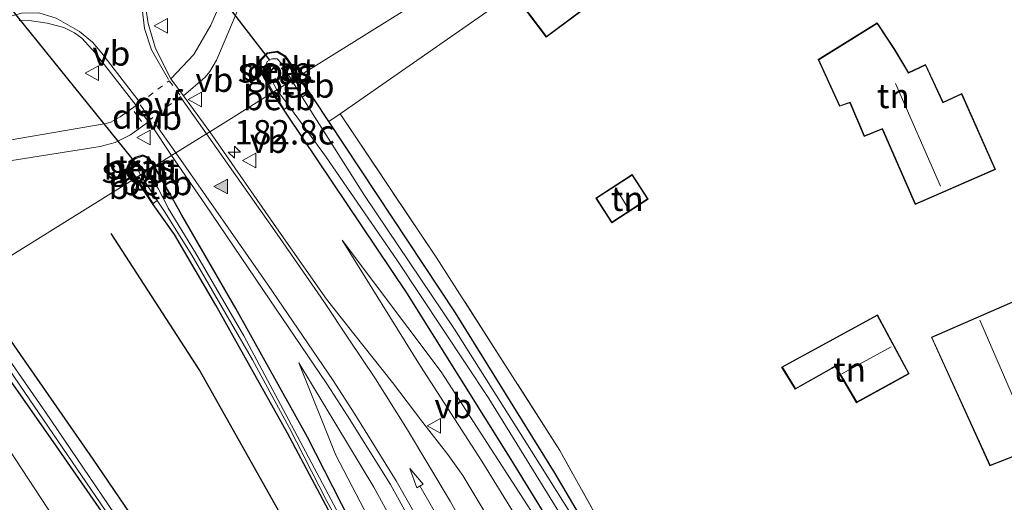
# Model space of a CAD drawing. Units: metres. Extents: x 169998 to 180005, y 368750 to 375001.
# Drawn here: x 170311 to 170412, y 369220 to 369270 of the extents above; entities that cross this region are included whole.
import ezdxf
from ezdxf.enums import TextEntityAlignment as Align

# ---------------------------------------------------------------- set-up
doc = ezdxf.new("R2010")
doc.units = ezdxf.units.M
doc.linetypes.add('IE-TERREINAFSCHEIDING', pattern=[10, 8, -2])
doc.linetypes.add('VW-6060_STREEP', pattern=[1.2, 0.6, -0.6])
doc.layers.get('0').update_dxf_attribs({"lineweight": 25})
for name, color, linetype, lineweight in [('B-ME-AM-KILOMETR-S-B1', 7, 'Continuous', 18), ('B-ME-GR-BOOM-GV-B6', 93, 'Continuous', 18), ('B-ME-GW-KRUINLIJN-L-B1', 93, 'Continuous', 18), ('B-ME-GW-TEENLIJN-L-B1', 93, 'Continuous', 18), ('B-ME-IE-GRASLAND-GV-B6', 93, 'Continuous', 18), ('B-ME-IE-GRONDWERKLIJN-GROND_INGERICHT-GV-B6', 253, 'Continuous', 18), ('B-ME-IE-HULPGEOMETRIE-L-B1', 53, 'Continuous', 18), ('B-ME-IE-TERREINAFSCHEIDING-RASTERHEKWERK-L-B1', 8, 'IE-TERREINAFSCHEIDING', 18), ('B-ME-KG-KADASTRAAL-DAKRAND-L-B1', 13, 'Continuous', 18), ('B-ME-KG-KADASTRAAL-NOKLIJN-L-B1', 13, 'Continuous', 18), ('B-ME-OB-BEKLEDING-GV-B6', 253, 'Continuous', 18), ('B-ME-OG-WATER-GV-B6', 153, 'Continuous', 18), ('B-ME-VH-VERH_SOORT-BITUMEN-GV-B6', 8, 'IE-TERREINAFSCHEIDING-NATUURLIJK-HOUTWAL', 18), ('B-ME-VH-VERH_SOORT-TEGELS-GV-B6', 8, 'Continuous', 18), ('B-ME-VW-MARKERING-6060STRP10-GV-B6', 255, 'VW-6060_STREEP', 18), ('B-ME-VW-MARKERING-DRIEHOEK-L-B1', 7, 'VW-HAAIETAND70-R-B', 18), ('B-ME-VW-MARKERING-PIJLRD750-S-B1', 7, 'Continuous', 18), ('B-ME-VW-MARKERING-STREEP-015-L-B1', 7, 'Continuous', 18), ('B-ME-VW-MARKERING-VLAKMARK-S-B1', 7, 'Continuous', 18), ('B-ME-VW-MEUBILAIR_WEGMEUBILAIR-VERKEERSBORD-S-B1', 8, 'Continuous', 18)]:
    doc.layers.add(name, color=color, linetype=linetype, lineweight=lineweight)
for name, color, linetype in [('B-ME-GR-BOMENRIJ-L-B1', 10, 'Continuous'), ('B-ME-GW-INSTEEKWATERGANG-L-B1', 10, 'Continuous'), ('B-ME-KW-DUIKER-L-B1', 10, 'Continuous')]:
    doc.layers.add(name, color=color, linetype=linetype)
doc.styles.add('NLCS-ISO', font='NLCS-ISO.TTF')
doc.linetypes.add('IE-TERREINAFSCHEIDING-NATUURLIJK-HOUTWAL', pattern='A,7,-1.5,[67,NLCS.SHX,S=0.75,R=45,X=0,Y=0],-1.5,7,-1.5,[70,NLCS.SHX,S=0.75,R=0,X=0,Y=0],-1.5', length=20)
doc.linetypes.add('VW-HAAIETAND70-R-B', pattern='A,0,-0.5,[153,NLCS.SHX,S=1,R=180,X=-0.375,Y=0],-0.5', length=1)

# ---------------------------------------------------------------- blocks, each defined once
blk = doc.blocks.new('hecto')
for p, q in [((0, 0.625), (-0.625, 0)), ((0, -0.625), (0, 0.625)), ((-0.625, 0), (0.625, 0)), ((0.625, 0), (0, -0.625))]:
    blk.add_line(p, q)
blk = doc.blocks.new('verfsymbol')
for color in [252, 253]:
    blk.add_hatch(color=color).paths.add_polyline_path([(0.75, -0.625), (0, 0.75), (-0.75, -0.625)])
blk.add_lwpolyline([(0.75, -0.625), (0, 0.75), (-0.75, -0.625)], close=True)
blk = doc.blocks.new('pijl')
for p, q in [((0, 0, 0.1), (5.45, 0, 0.1)), ((7.5, 0, 0.1), (5.45, 0.375, 0.1)), ((5.45, 0.375, 0.1), (5.45, -0.375, 0.1)), ((5.45, -0.375, 0.1), (7.5, 0, 0.1))]:
    blk.add_line(p, q)
blk = doc.blocks.new('verkeersbord')
for p, q in [((0, 0.75), (-0.75, -0.625)), ((0.75, -0.625), (0, 0.75)), ((-0.75, -0.625), (0.75, -0.625))]:
    blk.add_line(p, q)

msp = doc.modelspace()

# ---------------------------------------------------------------- linework, layer by layer
at = {"layer": 'B-ME-GR-BOMENRIJ-L-B1'}
msp.add_polyline3d([(170345.76, 369204.24, 27.9), (170337.79, 369219.34, 27.94), (170329.67, 369233.77, 28), (170320.66, 369247.71, 28.06)], dxfattribs=at)
at = {"layer": 'B-ME-GR-BOOM-GV-B6'}
for points in [[(170392.86, 369296.84, 28.01), (170339.88, 369263.82, 27.63), (170339.33, 369264.68, 27.63), (170338.49, 369265.91, 27.63), (170337.7, 369266.37, 27.63), (170336.64, 369266.21, 27.63), (170335.92, 369265.48, 27.63), (170335.97, 369264.33, 27.63), (170337.15, 369262.11, 27.63), (170330.76, 369258.13, 28.32)], [(170339.88, 369263.82, 27.63), (170392.86, 369296.84, 28.01), (170393.8, 369295.72, 28.02), (170368.28, 369277.12, 28.5), (170361.83, 369272.3, 28.5), (170344.12, 369259.96, 27.93), (170342.95, 369259.17, 27.9), (170339.88, 369263.82, 27.63)], [(170330.76, 369258.13, 28.32), (170328.08, 369261.79, 28.29), (170330.31, 369263.72, 28.18), (170330.77, 369264.3, 28.17), (170331.45, 369265.46, 28.17), (170332.35, 369267.53, 27.96), (170335.67, 369275.48, 27.73)], [(170291.08, 369233.4, 33.56), (170301.04, 369239.6, 28.13), (170314.15, 369219.6, 28.59), (170326.09, 369201.27, 28.69), (170350.08, 369167.06, 29.01), (170355.88, 369158.32, 29.25), (170368.06, 369139.99, 29.76), (170380.95, 369117.25, 30.71), (170392.41, 369093.33, 31.92), (170391.41, 369092.62, 33.5), (170371.29, 369122.49, 33.49), (170349.07, 369154.63, 33.49), (170326.21, 369186.9, 33.53), (170303.88, 369218.16, 33.53), (170300.9, 369221.82, 33.53), (170291.08, 369233.4, 33.56)]]:
    msp.add_polyline3d(points, dxfattribs=at)
at = {"layer": 'B-ME-GW-INSTEEKWATERGANG-L-B1'}
msp.add_line((170342.95, 369259.17, 27.9), (170339.88, 369263.82, 27.63), dxfattribs=at)
for points in [[(170337.15, 369262.11, 27.63), (170335.97, 369264.33, 27.63), (170335.92, 369265.48, 27.63), (170336.64, 369266.21, 27.63), (170337.7, 369266.37, 27.63), (170338.49, 369265.91, 27.63), (170339.33, 369264.68, 27.63), (170339.88, 369263.82, 27.63)], [(170337.15, 369262.11, 27.63), (170350.9, 369241.64, 27.71), (170361.58, 369224.59, 27.93), (170367.87, 369214.3, 27.97), (170375.2, 369201.69, 28.04), (170380.68, 369191.84, 28.1), (170387.47, 369179.22, 28.08), (170393.09, 369167.13, 27.96), (170399.21, 369154.73, 27.96), (170408.39, 369132.44, 27.96), (170418.06, 369109.05, 28.43), (170427.61, 369087.09, 28.48), (170437.11, 369064.88, 28.49), (170447.56, 369040.57, 28.54), (170457.67, 369017.2, 28.56), (170470.01, 368991.18, 28.61)], [(170471.65, 368992.14, 28.61), (170464.93, 369006.05, 28.61), (170457.46, 369021.89, 28.61), (170452.58, 369033.54, 28.56), (170446.71, 369047.32, 28.53), (170438.83, 369065.37, 28.52), (170429.44, 369087.64, 28.51), (170420.26, 369109.26, 28.48), (170412.45, 369127.41, 28.48), (170400.8, 369156.07, 28.2), (170392.29, 369174.75, 28.22), (170384.92, 369189.14, 28.22), (170374.82, 369208.35, 28.21), (170366.1, 369223.14, 28.21), (170355.9, 369239.6, 28.23), (170342.96, 369259.16, 27.9), (170342.95, 369259.17, 27.9)], [(170325.12, 369254.61, 28), (170324.56, 369255.46, 28.01), (170323.9, 369255.73, 27.95), (170323.16, 369255.49, 27.95), (170322.48, 369255.03, 27.95), (170322.49, 369254.36, 27.95), (170323.15, 369253.39, 27.95)], [(170366.46, 369160, 28.35), (170367.43, 369160.96, 28.35), (170367.64, 369162.28, 28.35), (170367.59, 369163.51, 28.35), (170367.18, 369165.53, 28.38), (170362.64, 369178.24, 28.32), (170356.61, 369193.32, 28.02), (170352.21, 369203.61, 27.97), (170346.83, 369214.94, 27.85), (170340.77, 369226.87, 27.99), (170333.44, 369240.02, 27.98), (170327.91, 369249.59, 27.97), (170325.12, 369254.61, 28)], [(170306.14, 369242.78, 27.95), (170318.79, 369224.61, 27.95), (170333.29, 369203.3, 27.95), (170351.42, 369175.99, 27.96), (170359.53, 369163.85, 27.95), (170361.76, 369161.9, 27.95), (170364.04, 369161.34, 27.95), (170365.34, 369162.02, 28.03), (170366.08, 369162.99, 28.03), (170366.09, 369164.2, 28.03), (170365.14, 369167.27, 28.04), (170357, 369188.79, 28.03), (170352.54, 369199.68, 27.95), (170345.73, 369214.12, 27.94), (170338.73, 369227.27, 27.92), (170331.38, 369240.38, 27.93), (170327.15, 369247.62, 27.95), (170324.97, 369250.67, 27.95), (170323.15, 369253.39, 27.95)], [(170304.11, 369241.52, 27.98), (170315, 369225.98, 27.99), (170330.71, 369203.35, 28.07), (170350.17, 369174.5, 28.25), (170358.16, 369162.16, 28.35), (170360.67, 369160.12, 28.35)]]:
    msp.add_polyline3d(points, dxfattribs=at)
at = {"layer": 'B-ME-GW-KRUINLIJN-L-B1'}
for points in [[(170344.31, 369247.04, 28.33), (170352.34, 369234.12, 28.57), (170358.61, 369224.42, 28.95), (170362.58, 369217.98, 28.97), (170365.64, 369212.31, 29.01), (170369.91, 369204.47, 29.47), (170373.99, 369195.36, 29.85), (170378.78, 369183.97, 30.43), (170382.51, 369174.21, 30.63), (170390.37, 369154.38, 31.21), (170391.41, 369152.11, 31.21), (170392.18, 369151.29, 31.21)], [(170391.41, 369092.62, 33.5), (170394.01, 369088.76, 33.5), (170408.22, 369066.96, 33.53), (170412.59, 369059.1, 33.55), (170412.83, 369059.1, 33.55), (170412.98, 369059.23, 33.55), (170405.79, 369075.99, 33.25), (170397.63, 369098.91, 32.7), (170390.6, 369119.07, 32.22), (170379.94, 369148.78, 31.2), (170374.34, 369164.36, 30.76), (170368.28, 369179.38, 30.22), (170359.78, 369198.44, 29.34), (170354.85, 369208.41, 28.91), (170347.54, 369221.75, 28.64), (170339.88, 369234.46, 28.47)]]:
    msp.add_polyline3d(points, dxfattribs=at)
at = {"layer": 'B-ME-GW-TEENLIJN-L-B1'}
for points in [[(170344.31, 369247.04, 28.33), (170354.44, 369233.55, 28.06), (170364.67, 369217.72, 28.23), (170371.12, 369206.25, 28.28), (170378.55, 369192.91, 28.28), (170384.45, 369181.56, 28.28), (170389.42, 369170.24, 28.38), (170396.72, 369153.34, 28.39)], [(170339.88, 369234.46, 28.47), (170343.66, 369225.03, 28.04), (170349.88, 369213.11, 27.88), (170354.54, 369203.45, 27.85), (170362.09, 369185.59, 27.89), (170367.88, 369170.3, 28.37), (170370.75, 369161.64, 28.7)]]:
    msp.add_polyline3d(points, dxfattribs=at)
at = {"layer": 'B-ME-IE-GRASLAND-GV-B6'}
for points in [[(170363.39, 369309.78, 28.1), (170357.68, 369298.09, 27.83), (170356.7, 369296.06, 27.84), (170350.67, 369290.68, 27.84), (170337.49, 369280.4, 27.65), (170335.66, 369278.48, 27.62), (170334.08, 369276.4, 27.61), (170330.87, 369269.03, 27.96), (170329.13, 369266.02, 28.16), (170326.79, 369263.55, 28.27), (170325.2, 369266.66, 28.28), (170324.45, 369269.2, 28.29), (170323.96, 369272.63, 28.29), (170324.39, 369276.56, 28.25), (170325.44, 369279.37, 28.25), (170327.23, 369282.07, 28.22), (170329.15, 369283.95, 28.26), (170341.72, 369294.26, 28.28), (170359.32, 369308.73, 28.25), (170365.18, 369313.45, 28.25), (170363.39, 369309.78, 28.1)], [(170311.25, 369269.5, 28.16), (170312.51, 369269.48, 28.16), (170314.13, 369269.23, 28.19), (170315.82, 369268.78, 28.19), (170316.92, 369268.26, 28.17), (170317.67, 369267.7, 28.17), (170319.04, 369266.2, 28.17), (170323.22, 369260.8, 28.12), (170321.59, 369259.66, 28.13), (170320.63, 369259.11, 28.13), (170320.16, 369258.96, 28.13), (170299.28, 369255.4, 28.12)], [(170337.15, 369262.11, 27.63), (170335.97, 369264.33, 27.63), (170335.92, 369265.48, 27.63), (170336.64, 369266.21, 27.63), (170337.7, 369266.37, 27.63), (170338.49, 369265.91, 27.63), (170339.33, 369264.68, 27.63), (170339.88, 369263.82, 27.63), (170339.79, 369263.76, 27.63), (170339.25, 369264.62, 27.63), (170338.42, 369265.84, 27.63), (170337.67, 369266.27, 27.63), (170336.69, 369266.12, 27.63), (170336.02, 369265.44, 27.63), (170336.07, 369264.35, 27.63), (170337.24, 369262.17, 27.63), (170337.15, 369262.11, 27.63)], [(170368.72, 369217.43, 27.09), (170362.95, 369226.63, 27.09), (170355.82, 369237.92, 27.09), (170346.61, 369251.6, 27.09), (170340.23, 369261.66, 27.09), (170340.9, 369262.15, 27.65), (170339.79, 369263.76, 27.63), (170339.88, 369263.82, 27.63), (170342.95, 369259.17, 27.9), (170342.96, 369259.16, 27.9), (170355.9, 369239.6, 28.23), (170366.1, 369223.14, 28.21), (170374.82, 369208.35, 28.21)], [(170360.04, 369217.32, 29.04), (170356.67, 369222.94, 28.98), (170355.13, 369225.09, 28.96), (170352.57, 369228.36, 28.93), (170349.48, 369232.45, 28.82), (170345.51, 369237.45, 28.51), (170342.7, 369241, 28.34), (170337.83, 369247.95, 28.24), (170330.76, 369258.13, 28.32), (170337.15, 369262.11, 27.63), (170350.9, 369241.64, 27.71), (170361.58, 369224.59, 27.93), (170367.87, 369214.3, 27.97)], [(170337.15, 369262.11, 27.63), (170337.24, 369262.17, 27.63), (170338.38, 369260.4, 27.63), (170338.86, 369260.77, 27.09), (170342.62, 369255.64, 27.09), (170349.9, 369245.01, 27.09), (170359.31, 369230.83, 27.09), (170367.03, 369218.34, 27.09), (170378.25, 369198.87, 27.09), (170386.51, 369183.44, 27.09), (170393.32, 369168.97, 27.09), (170397.3, 369160.16, 27.09), (170407.27, 369136.63, 27.09), (170415.59, 369116.84, 27.09), (170423.88, 369097.72, 27.09), (170430.8, 369081.03, 27.09), (170438.75, 369062.55, 27.09), (170447.89, 369041.11, 27.09), (170456.21, 369021.86, 27.09), (170461.98, 369008.96, 27.09), (170466.62, 368999.24, 27.09), (170470.6, 368991.18, 27.09)], [(170470.01, 368991.18, 28.61), (170457.67, 369017.2, 28.56), (170447.56, 369040.57, 28.54), (170437.11, 369064.88, 28.49), (170427.61, 369087.09, 28.48), (170418.06, 369109.05, 28.43), (170408.39, 369132.44, 27.96), (170399.21, 369154.73, 27.96), (170393.09, 369167.13, 27.96), (170387.47, 369179.22, 28.08), (170380.68, 369191.84, 28.1), (170375.2, 369201.69, 28.04), (170367.87, 369214.3, 27.97), (170361.58, 369224.59, 27.93), (170350.9, 369241.64, 27.71), (170337.15, 369262.11, 27.63)], [(170420.26, 369109.26, 28.48), (170412.45, 369127.41, 28.48), (170400.8, 369156.07, 28.2), (170392.29, 369174.75, 28.22), (170384.92, 369189.14, 28.22), (170374.82, 369208.35, 28.21), (170366.1, 369223.14, 28.21), (170355.9, 369239.6, 28.23), (170342.96, 369259.16, 27.9), (170342.95, 369259.17, 27.9), (170344.12, 369259.96, 27.93), (170353.93, 369245.3, 28.28), (170366.59, 369225.5, 28.28), (170377.62, 369205.68, 28.41), (170386.59, 369188.49, 28.41), (170403.27, 369152.2, 28.49), (170431.2, 369085.35, 28.26)], [(170303.37, 369254.05, 28.12), (170319.56, 369256.62, 28.13), (170321.08, 369257.02, 28.06), (170322.67, 369257.82, 28.12), (170324.5, 369259.15, 28.1), (170324.83, 369258.72, 28.1), (170326.86, 369255.7, 28.1), (170325.12, 369254.61, 28), (170324.56, 369255.46, 28.01), (170323.9, 369255.73, 27.95), (170323.16, 369255.49, 27.95), (170322.48, 369255.03, 27.95), (170322.49, 369254.36, 27.95), (170323.15, 369253.39, 27.95), (170306.14, 369242.78, 27.95)], [(170323.15, 369253.39, 27.95), (170322.49, 369254.36, 27.95), (170322.48, 369255.03, 27.95), (170323.16, 369255.49, 27.95), (170323.9, 369255.73, 27.95), (170324.56, 369255.46, 28.01), (170325.12, 369254.61, 28), (170325.03, 369254.56, 28), (170324.49, 369255.38, 28.01), (170323.9, 369255.62, 27.95), (170323.2, 369255.4, 27.95), (170322.58, 369254.98, 27.95), (170322.59, 369254.39, 27.95), (170323.23, 369253.44, 27.95), (170323.15, 369253.39, 27.95)], [(170346.83, 369214.94, 27.85), (170340.77, 369226.87, 27.99), (170333.44, 369240.02, 27.98), (170327.91, 369249.59, 27.97), (170325.12, 369254.61, 28), (170326.86, 369255.7, 28.1)], [(170326.86, 369255.7, 28.1), (170330.26, 369250.75, 28.21), (170336.2, 369241.96, 28.39), (170342.76, 369232.33, 28.48), (170344.85, 369229.05, 28.7), (170349.26, 369222.03, 28.93), (170354.09, 369213.26, 29.25), (170359.13, 369204.09, 29.22), (170364.24, 369193.73, 29.79), (170369.37, 369182.26, 30.23), (170373.1, 369172.3, 30.55), (170377.44, 369161.09, 30.99), (170382.87, 369146.07, 31.37), (170388.21, 369131.06, 32.06), (170394.45, 369113.38, 32.57)], [(170343.74, 369219.42, 27.15), (170338.29, 369229.7, 27.15), (170334.24, 369237.23, 27.15), (170329.29, 369245.74, 27.15), (170326.52, 369250.29, 27.15), (170325.95, 369251.44, 27.15), (170326.58, 369251.85, 27.97), (170325.03, 369254.56, 28), (170325.12, 369254.61, 28), (170327.91, 369249.59, 27.97), (170333.44, 369240.02, 27.98), (170340.77, 369226.87, 27.99), (170346.83, 369214.94, 27.85)], [(170365.34, 369162.02, 28.03), (170364.04, 369161.34, 27.95), (170361.76, 369161.9, 27.95), (170359.53, 369163.85, 27.95), (170351.42, 369175.99, 27.96), (170333.29, 369203.3, 27.95), (170318.79, 369224.61, 27.95), (170306.14, 369242.78, 27.95), (170323.15, 369253.39, 27.95), (170324.97, 369250.67, 27.95), (170327.15, 369247.62, 27.95), (170331.38, 369240.38, 27.93), (170338.73, 369227.27, 27.92), (170345.73, 369214.12, 27.94), (170352.54, 369199.68, 27.95), (170357, 369188.79, 28.03), (170365.14, 369167.27, 28.04), (170366.09, 369164.2, 28.03), (170366.08, 369162.99, 28.03), (170365.34, 369162.02, 28.03)], [(170345.73, 369214.12, 27.94), (170338.73, 369227.27, 27.92), (170331.38, 369240.38, 27.93), (170327.15, 369247.62, 27.95), (170324.97, 369250.67, 27.95), (170323.15, 369253.39, 27.95), (170323.23, 369253.44, 27.95), (170324.96, 369250.77, 27.94), (170325.38, 369251.09, 27.15), (170326.12, 369249.95, 27.15), (170328.93, 369245.48, 27.15), (170332.04, 369240.15, 27.15), (170335.14, 369234.78, 27.15), (170338.88, 369227.85, 27.15), (170342.72, 369220.36, 27.15), (170345.67, 369214.98, 27.15)], [(170392.18, 369151.29, 31.21), (170391.41, 369152.11, 31.21), (170390.37, 369154.38, 31.21), (170382.51, 369174.21, 30.63), (170378.78, 369183.97, 30.43), (170373.99, 369195.36, 29.85), (170369.91, 369204.47, 29.47), (170365.64, 369212.31, 29.01), (170362.58, 369217.98, 28.97), (170358.61, 369224.42, 28.95), (170352.34, 369234.12, 28.57), (170344.31, 369247.04, 28.33), (170354.44, 369233.55, 28.06), (170364.67, 369217.72, 28.23), (170371.12, 369206.25, 28.28), (170378.55, 369192.91, 28.28), (170384.45, 369181.56, 28.28), (170389.42, 369170.24, 28.38), (170396.72, 369153.34, 28.39), (170392.18, 369151.29, 31.21)], [(170344.31, 369247.04, 28.33), (170352.34, 369234.12, 28.57), (170358.61, 369224.42, 28.95), (170362.58, 369217.98, 28.97), (170365.64, 369212.31, 29.01), (170369.91, 369204.47, 29.47), (170373.99, 369195.36, 29.85), (170378.78, 369183.97, 30.43), (170382.51, 369174.21, 30.63), (170390.37, 369154.38, 31.21), (170391.41, 369152.11, 31.21), (170392.18, 369151.29, 31.21), (170393.13, 369150.82, 31.21), (170393.59, 369150.27, 31.21), (170396.4, 369143.21, 31.4), (170403.16, 369123.54, 32.17), (170408.75, 369107.96, 32.42)], [(170471.73, 368979.14, 28.98), (170466.75, 368989.78, 28.96), (170450.51, 369024.96, 28.51), (170435.88, 369059.04, 28.41), (170424.45, 369086.12, 28.3), (170415.28, 369108.78, 28.29), (170406.42, 369130.41, 28.03), (170396.72, 369153.34, 28.39), (170389.42, 369170.24, 28.38), (170384.45, 369181.56, 28.28), (170378.55, 369192.91, 28.28), (170371.12, 369206.25, 28.28), (170364.67, 369217.72, 28.23), (170354.44, 369233.55, 28.06), (170344.31, 369247.04, 28.33)], [(170306.14, 369242.78, 27.95), (170318.79, 369224.61, 27.95), (170333.29, 369203.3, 27.95)], [(170304.72, 369241.9, 27.15), (170311.33, 369232.18, 27.15), (170322.99, 369215.1, 27.15)], [(170301.04, 369239.6, 28.13), (170304.11, 369241.52, 27.98), (170315, 369225.98, 27.99), (170330.71, 369203.35, 28.07), (170350.17, 369174.5, 28.25), (170358.16, 369162.16, 28.35), (170360.67, 369160.12, 28.35), (170355.88, 369158.32, 29.25), (170350.08, 369167.06, 29.01), (170326.09, 369201.27, 28.69), (170314.15, 369219.6, 28.59), (170301.04, 369239.6, 28.13)], [(170330.71, 369203.35, 28.07), (170315, 369225.98, 27.99), (170304.11, 369241.52, 27.98)], [(170321, 369219, 27.15), (170313.97, 369229.43, 27.15), (170307.17, 369239.18, 27.15)], [(170354.85, 369208.41, 28.91), (170347.54, 369221.75, 28.64), (170339.88, 369234.46, 28.47), (170343.66, 369225.03, 28.04), (170349.88, 369213.11, 27.88)], [(170387.31, 369116.18, 30.68), (170379.88, 369137.06, 29.91), (170370.75, 369161.64, 28.7), (170367.88, 369170.3, 28.37), (170362.09, 369185.59, 27.89), (170354.54, 369203.45, 27.85), (170349.88, 369213.11, 27.88), (170343.66, 369225.03, 28.04), (170339.88, 369234.46, 28.47), (170347.54, 369221.75, 28.64), (170354.85, 369208.41, 28.91), (170359.78, 369198.44, 29.34), (170368.28, 369179.38, 30.22), (170374.34, 369164.36, 30.76), (170379.94, 369148.78, 31.2), (170390.6, 369119.07, 32.22)]]:
    msp.add_polyline3d(points, dxfattribs=at)
at = {"layer": 'B-ME-IE-GRONDWERKLIJN-GROND_INGERICHT-GV-B6'}
for points in [[(170490.93, 369041.43, 28.9), (170465.1, 369033.97, 28.9), (170464.57, 369033.83, 28.9), (170460.56, 369032.72, 28.9), (170454.68, 369031.09, 28.57), (170440.41, 369062.67, 28.17), (170431.2, 369085.35, 28.26), (170403.27, 369152.2, 28.49), (170386.59, 369188.49, 28.41), (170377.62, 369205.68, 28.41), (170366.59, 369225.5, 28.28), (170353.93, 369245.3, 28.28), (170344.12, 369259.96, 27.93), (170361.83, 369272.3, 28.5), (170365.2, 369267.81, 28.5), (170371.64, 369272.63, 28.5), (170368.28, 369277.12, 28.5), (170393.8, 369295.72, 28.02), (170405.38, 369304.65, 27.72), (170405.8, 369303.79, 27.73)], [(170399.07, 369269.26, 28.6), (170393.02, 369265.52, 28.6), (170395.21, 369260.73, 28.6), (170396.02, 369261, 28.6), (170396.27, 369261.09, 28.6), (170397.73, 369257.64, 28.6), (170399.59, 369258.39, 28.6), (170402.96, 369250.68, 28.6), (170411.17, 369254.27, 28.6), (170407.72, 369262.05, 28.6), (170405.82, 369261.16, 28.6), (170404.02, 369265.01, 28.6), (170402.28, 369264.19, 28.6), (170400.87, 369266.54, 28.6), (170399.07, 369269.26, 28.6)], [(170375.64, 369251.23, 27.85), (170373.99, 369253.76, 27.85), (170370.26, 369251.32, 27.85), (170371.9, 369248.8, 27.85), (170375.64, 369251.23, 27.85)], [(170413.94, 369241.15, 28.6), (170404.61, 369237.09, 28.6), (170410.59, 369223.93, 28.6), (170420.07, 369227.63, 28.6), (170417.18, 369234.46, 28.6), (170419.65, 369235.67, 28.6), (170416.62, 369242.36, 28.6), (170413.94, 369241.15, 28.6)], [(170402.34, 369233.36, 28.6), (170399.1, 369239.38, 28.6), (170389.29, 369234.04, 28.6), (170390.67, 369231.78, 28.6), (170394.42, 369233.9, 28.6), (170394.77, 369234.1, 28.6), (170396.96, 369230.39, 28.6), (170402.34, 369233.36, 28.6)]]:
    msp.add_polyline3d(points, dxfattribs=at)
at = {"layer": 'B-ME-IE-HULPGEOMETRIE-L-B1'}
msp.add_polyline3d([(170439.73, 369326.06, 27.88), (170433.21, 369317.88, 28.11), (170414.54, 369310.36, 27.98), (170412.21, 369308.91, 27.86), (170407.05, 369305.69, 27.8), (170405.38, 369304.65, 27.72), (170392.86, 369296.84, 28.01), (170339.88, 369263.82, 27.63), (170339.79, 369263.76, 27.63), (170339.15, 369263.36, 27.09), (170337.64, 369262.42, 27.09), (170337.24, 369262.17, 27.63), (170337.15, 369262.11, 27.63), (170330.76, 369258.13, 28.32), (170330.42, 369257.92, 28.31), (170327.31, 369255.98, 28.05), (170326.86, 369255.7, 28.1), (170325.12, 369254.61, 28), (170325.03, 369254.56, 28), (170324.28, 369254.09, 27.15), (170323.68, 369253.72, 27.15), (170323.23, 369253.44, 27.95), (170323.15, 369253.39, 27.95), (170306.14, 369242.78, 27.95)], dxfattribs=at)
at = {"layer": 'B-ME-IE-TERREINAFSCHEIDING-RASTERHEKWERK-L-B1'}
msp.add_polyline3d([(170454.68, 369031.09, 28.57), (170440.41, 369062.67, 28.17), (170431.2, 369085.35, 28.26), (170403.27, 369152.2, 28.49), (170386.59, 369188.49, 28.41), (170377.62, 369205.68, 28.41), (170366.59, 369225.5, 28.28), (170353.93, 369245.3, 28.28), (170344.12, 369259.96, 27.93)], dxfattribs=at)
at = {"layer": 'B-ME-KG-KADASTRAAL-DAKRAND-L-B1'}
for points in [[(170368.27, 369277.05, 31.31), (170371.57, 369272.64, 31.38), (170365.21, 369267.88, 31.4), (170361.9, 369272.29, 31.4), (170368.27, 369277.05, 31.31)], [(170399.05, 369269.2, 31.55), (170393.09, 369265.5, 31.55), (170395.24, 369260.79, 31.55), (170396.01, 369261.05, 31.55), (170396.3, 369261.14, 32.45), (170397.76, 369257.7, 32.45), (170399.61, 369258.45, 34.26), (170402.98, 369250.75, 34.27), (170411.1, 369254.29, 31.65), (170407.7, 369261.98, 31.65), (170405.79, 369261.1, 32.48), (170404, 369264.94, 32.51), (170402.26, 369264.12, 35.09), (170400.83, 369266.52, 31.54), (170399.05, 369269.2, 31.55)], [(170370.33, 369251.31, 30.24), (170373.98, 369253.69, 30.24), (170375.57, 369251.25, 30.24), (170371.92, 369248.87, 30.24), (170370.33, 369251.31, 30.24)], [(170419.59, 369235.69, 32.24), (170416.59, 369242.29, 32.25), (170413.96, 369241.11, 34.02), (170404.67, 369237.06, 34.12), (170410.62, 369223.99, 34.12), (170420.01, 369227.66, 34.12), (170417.11, 369234.48, 34.12), (170419.59, 369235.69, 32.24)], [(170402.27, 369233.38, 31.13), (170399.08, 369239.31, 31.14), (170389.36, 369234.02, 31.14), (170390.69, 369231.85, 31.52), (170394.4, 369233.94, 31.52), (170394.79, 369234.16, 32.74), (170396.97, 369230.46, 31.12), (170402.27, 369233.38, 31.13)]]:
    msp.add_polyline3d(points, dxfattribs=at)
at = {"layer": 'B-ME-KG-KADASTRAAL-NOKLIJN-L-B1'}
for p, q in [((170400.94, 369263.05, 36.78), (170405.54, 369252.54, 36.81)), ((170372.28, 369252.39, 30.56), (170373.63, 369250.23, 30.56)), ((170409.56, 369238.85, 38.2), (170414.99, 369226.28, 38.2)), ((170400.49, 369236.12, 33.12), (170395.44, 369233.34, 33.14))]:
    msp.add_line(p, q, dxfattribs=at)
at = {"layer": 'B-ME-KW-DUIKER-L-B1'}
for p, q in [((170307.7, 369303.38, 26.49), (170336.89, 369265.44, 27.09)), ((170293.52, 369291.69, 26.74), (170323.52, 369254.49, 27.15))]:
    msp.add_line(p, q, dxfattribs=at)
at = {"layer": 'B-ME-OB-BEKLEDING-GV-B6'}
for points in [[(170337.24, 369262.17, 27.63), (170336.07, 369264.35, 27.63), (170336.02, 369265.44, 27.63), (170336.69, 369266.12, 27.63), (170337.67, 369266.27, 27.63), (170338.42, 369265.84, 27.63), (170339.25, 369264.62, 27.63), (170339.79, 369263.76, 27.63), (170339.15, 369263.36, 27.09), (170338.1, 369265.11, 27.09), (170337.66, 369265.59, 27.09), (170337.13, 369265.58, 27.09), (170336.65, 369265.3, 27.09), (170336.47, 369264.77, 27.09), (170336.69, 369264.17, 27.09), (170337.64, 369262.42, 27.09), (170337.24, 369262.17, 27.63)], [(170339.15, 369263.36, 27.09), (170339.79, 369263.76, 27.63), (170340.9, 369262.15, 27.65), (170340.23, 369261.66, 27.09), (170339.15, 369263.36, 27.09)], [(170337.24, 369262.17, 27.63), (170337.64, 369262.42, 27.09), (170338.86, 369260.77, 27.09), (170338.38, 369260.4, 27.63), (170337.24, 369262.17, 27.63)], [(170323.23, 369253.44, 27.95), (170322.59, 369254.39, 27.95), (170322.58, 369254.98, 27.95), (170323.2, 369255.4, 27.95), (170323.9, 369255.62, 27.95), (170324.49, 369255.38, 28.01), (170325.03, 369254.56, 28), (170324.28, 369254.09, 27.15), (170323.72, 369254.5, 27.15), (170323.52, 369254.49, 27.15), (170323.44, 369254.38, 27.15), (170323.43, 369254.17, 27.15), (170323.68, 369253.72, 27.15), (170323.23, 369253.44, 27.95)], [(170323.23, 369253.44, 27.95), (170323.68, 369253.72, 27.15), (170325.38, 369251.09, 27.15), (170324.96, 369250.77, 27.94), (170323.23, 369253.44, 27.95)], [(170324.28, 369254.09, 27.15), (170325.03, 369254.56, 28), (170326.58, 369251.85, 27.97), (170325.95, 369251.44, 27.15), (170325.91, 369251.53, 27.15), (170325.5, 369252.31, 27.15), (170324.89, 369253.18, 27.15), (170324.28, 369254.09, 27.15)]]:
    msp.add_polyline3d(points, dxfattribs=at)
at = {"layer": 'B-ME-OG-WATER-GV-B6'}
for points in [[(170339.15, 369263.36, 27.09), (170337.64, 369262.42, 27.09), (170336.69, 369264.17, 27.09), (170336.47, 369264.77, 27.09), (170336.65, 369265.3, 27.09), (170337.13, 369265.58, 27.09), (170337.66, 369265.59, 27.09), (170338.1, 369265.11, 27.09), (170339.15, 369263.36, 27.09)], [(170337.64, 369262.42, 27.09), (170339.15, 369263.36, 27.09), (170340.23, 369261.66, 27.09), (170346.61, 369251.6, 27.09), (170355.82, 369237.92, 27.09), (170362.95, 369226.63, 27.09), (170368.72, 369217.43, 27.09), (170373.89, 369208.3, 27.09), (170379.62, 369198.12, 27.09), (170385.06, 369187.65, 27.09), (170390.48, 369176.71, 27.09), (170394.96, 369166.95, 27.09), (170398.99, 369157.87, 27.09), (170404.83, 369144.07, 27.09), (170410.87, 369129.04, 27.09), (170417.37, 369113.83, 27.09), (170425, 369096.35, 27.09), (170432.13, 369079.44, 27.09), (170439.45, 369062.48, 27.09), (170448.72, 369040.65, 27.09), (170456.72, 369021.99, 27.09), (170463.06, 369007.59, 27.09), (170468.63, 368996.64, 27.09)], [(170470.6, 368991.18, 27.09), (170466.62, 368999.24, 27.09), (170461.98, 369008.96, 27.09), (170456.21, 369021.86, 27.09), (170447.89, 369041.11, 27.09), (170438.75, 369062.55, 27.09), (170430.8, 369081.03, 27.09), (170423.88, 369097.72, 27.09), (170415.59, 369116.84, 27.09), (170407.27, 369136.63, 27.09), (170397.3, 369160.16, 27.09), (170393.32, 369168.97, 27.09), (170386.51, 369183.44, 27.09), (170378.25, 369198.87, 27.09), (170367.03, 369218.34, 27.09), (170359.31, 369230.83, 27.09), (170349.9, 369245.01, 27.09), (170342.62, 369255.64, 27.09), (170338.86, 369260.77, 27.09), (170337.64, 369262.42, 27.09)], [(170323.68, 369253.72, 27.15), (170323.43, 369254.17, 27.15), (170323.44, 369254.38, 27.15), (170323.52, 369254.49, 27.15), (170323.72, 369254.5, 27.15), (170324.28, 369254.09, 27.15), (170323.68, 369253.72, 27.15)], [(170345.67, 369214.98, 27.15), (170342.72, 369220.36, 27.15), (170338.88, 369227.85, 27.15), (170335.14, 369234.78, 27.15), (170332.04, 369240.15, 27.15), (170328.93, 369245.48, 27.15), (170326.12, 369249.95, 27.15), (170325.38, 369251.09, 27.15), (170323.68, 369253.72, 27.15), (170324.28, 369254.09, 27.15), (170324.89, 369253.18, 27.15), (170325.5, 369252.31, 27.15), (170325.91, 369251.53, 27.15), (170325.95, 369251.44, 27.15), (170326.52, 369250.29, 27.15), (170329.29, 369245.74, 27.15), (170334.24, 369237.23, 27.15), (170338.29, 369229.7, 27.15), (170343.74, 369219.42, 27.15)], [(170322.99, 369215.1, 27.15), (170311.33, 369232.18, 27.15), (170304.72, 369241.9, 27.15)], [(170307.17, 369239.18, 27.15), (170313.97, 369229.43, 27.15), (170321, 369219, 27.15)]]:
    msp.add_polyline3d(points, dxfattribs=at)
at = {"layer": 'B-ME-VH-VERH_SOORT-BITUMEN-GV-B6'}
for points in [[(170323.96, 369272.63, 28.29), (170324.45, 369269.2, 28.29), (170325.2, 369266.66, 28.28), (170326.79, 369263.55, 28.27), (170328.08, 369261.79, 28.29), (170330.76, 369258.13, 28.32), (170330.42, 369257.92, 28.31), (170327.31, 369255.98, 28.05), (170326.86, 369255.7, 28.1), (170324.83, 369258.72, 28.1), (170324.5, 369259.15, 28.1), (170323.22, 369260.8, 28.12), (170319.04, 369266.2, 28.17), (170317.67, 369267.7, 28.17), (170316.92, 369268.26, 28.17), (170315.82, 369268.78, 28.19), (170314.13, 369269.23, 28.19), (170312.51, 369269.48, 28.16), (170311.25, 369269.5, 28.16)], [(170394.45, 369113.38, 32.57), (170388.21, 369131.06, 32.06), (170382.87, 369146.07, 31.37), (170377.44, 369161.09, 30.99), (170373.1, 369172.3, 30.55), (170369.37, 369182.26, 30.23), (170364.24, 369193.73, 29.79), (170359.13, 369204.09, 29.22), (170354.09, 369213.26, 29.25), (170349.26, 369222.03, 28.93), (170344.85, 369229.05, 28.7), (170342.76, 369232.33, 28.48), (170336.2, 369241.96, 28.39), (170330.26, 369250.75, 28.21), (170326.86, 369255.7, 28.1), (170327.31, 369255.98, 28.05), (170330.42, 369257.92, 28.31), (170330.76, 369258.13, 28.32)], [(170330.76, 369258.13, 28.32), (170337.83, 369247.95, 28.24), (170342.7, 369241, 28.34), (170345.51, 369237.45, 28.51), (170349.48, 369232.45, 28.82), (170352.57, 369228.36, 28.93), (170355.13, 369225.09, 28.96), (170356.67, 369222.94, 28.98), (170360.04, 369217.32, 29.04), (170365.49, 369207.12, 29.2), (170370.06, 369197.59, 29.67), (170373.64, 369189.82, 29.92), (170377.28, 369181.29, 30.36), (170381.37, 369170.58, 30.84), (170385.32, 369160.05, 30.9), (170390.43, 369146.16, 31.52), (170394.05, 369136.4, 31.81), (170399.29, 369121.5, 32.38)]]:
    msp.add_polyline3d(points, dxfattribs=at)
at = {"layer": 'B-ME-VH-VERH_SOORT-TEGELS-GV-B6'}
for points in [[(170335.67, 369275.48, 27.73), (170332.35, 369267.53, 27.96), (170331.45, 369265.46, 28.17), (170330.77, 369264.3, 28.17), (170330.31, 369263.72, 28.18), (170328.08, 369261.79, 28.29), (170326.79, 369263.55, 28.27), (170329.13, 369266.02, 28.16), (170330.87, 369269.03, 27.96), (170334.08, 369276.4, 27.61)], [(170299.28, 369255.4, 28.12), (170320.16, 369258.96, 28.13), (170320.63, 369259.11, 28.13), (170321.59, 369259.66, 28.13), (170323.22, 369260.8, 28.12), (170324.5, 369259.15, 28.1), (170322.67, 369257.82, 28.12), (170321.08, 369257.02, 28.06), (170319.56, 369256.62, 28.13), (170303.37, 369254.05, 28.12)]]:
    msp.add_polyline3d(points, dxfattribs=at)
at = {"layer": 'B-ME-VW-MARKERING-6060STRP10-GV-B6'}
msp.add_polyline3d([(170324.72, 369259.42, 28.23), (170323.52, 369261.03, 28.22), (170326.61, 369263.34, 28.23), (170327.81, 369261.74, 28.23), (170324.72, 369259.42, 28.23)], dxfattribs=at)
at = {"layer": 'B-ME-VW-MARKERING-DRIEHOEK-L-B1'}
msp.add_line((170323.03, 369260.2, 28.15), (170323.78, 369259.19, 28.17), dxfattribs=at)
at = {"layer": 'B-ME-VW-MARKERING-STREEP-015-L-B1'}
for p, q in [((170327.81, 369261.63, 28.24), (170330.42, 369257.92, 28.31)), ((170325.06, 369259.11, 28.06), (170327.31, 369255.98, 28.05))]:
    msp.add_line(p, q, dxfattribs=at)
for points in [[(170326.53, 369263.48, 28.27), (170324.82, 369266.51, 28.28), (170324.1, 369268.7, 28.28), (170323.62, 369272.81, 28.29), (170324.13, 369276.81, 28.25), (170325.16, 369279.65, 28.25), (170326.94, 369282.5, 28.22), (170329.1, 369284.61, 28.26), (170341.41, 369294.54, 28.26), (170359.17, 369308.93, 28.25), (170379.18, 369325.32, 28.23)], [(170227.73, 369193.9, 28.2), (170224.43, 369198.94, 28.18), (170223.46, 369201.51, 28.18), (170223.26, 369203.3, 28.19), (170223.46, 369205.3, 28.19), (170224.07, 369206.66, 28.18), (170224.85, 369207.68, 28.18), (170240.12, 369218.84, 28.17), (170252.6, 369228.02, 28.22), (170287.35, 369253.46, 28.29), (170303.57, 369265.35, 28.19), (170308.6, 369268.99, 28.16), (170309.95, 369269.83, 28.16), (170311.51, 369270.27, 28.16), (170313.26, 369270.3, 28.16), (170315.05, 369269.75, 28.16), (170317.44, 369268.39, 28.17), (170318.75, 369267.31, 28.17), (170319.72, 369266.16, 28.17), (170323.39, 369261.38, 28.07)], [(170330.42, 369257.92, 28.31), (170337.65, 369247.64, 28.25), (170342.45, 369240.74, 28.36), (170345.01, 369236.89, 28.53), (170347.72, 369232.82, 28.59), (170351, 369227.61, 28.69), (170355.35, 369220.32, 28.96), (170358.64, 369214.43, 29.16), (170363.65, 369204.87, 29.42), (170368.14, 369195.68, 29.89), (170372.61, 369185.49, 30.3), (170377.22, 369174.12, 30.68), (170382.53, 369159.97, 31.38), (170388.46, 369143.49, 32.07), (170395.88, 369122.71, 32.3), (170402.23, 369104.79, 32.84), (170409.9, 369083.61, 33.11), (170413.74, 369073.61, 33.24), (170418.72, 369061.3, 33.33), (170423.65, 369049.81, 33.35)], [(170327.31, 369255.98, 28.05), (170336.75, 369242.42, 28.39), (170343.34, 369232.76, 28.51), (170345.62, 369229.2, 28.7), (170349.83, 369222.38, 28.92), (170354.71, 369213.83, 29.25), (170359.68, 369204.54, 29.24), (170364.89, 369193.77, 29.81), (170369.85, 369182.43, 30.23), (170373.9, 369172.47, 30.58), (170378.19, 369161.25, 31.01), (170383.57, 369146.3, 31.41), (170388.97, 369131.12, 32.07), (170395.25, 369113.41, 32.57), (170401.55, 369095.96, 32.99), (170406.09, 369083.32, 33.13), (170411.88, 369068.38, 33.29), (170416.83, 369056.38, 33.36), (170423.91, 369040.38, 33.38), (170426.9, 369033.95, 33.4)]]:
    msp.add_polyline3d(points, dxfattribs=at)

# ---------------------------------------------------------------- block references
at = {"layer": 'B-ME-AM-KILOMETR-S-B1', "rotation": 90}
msp.add_blockref('hecto', (170333.29, 369256.04, 28.28), dxfattribs=at)
at = {"layer": 'B-ME-VW-MARKERING-PIJLRD750-S-B1', "rotation": 120}
msp.add_blockref('pijl', (170355, 369217.15, 29.18), dxfattribs=at)
at = {"layer": 'B-ME-VW-MARKERING-VLAKMARK-S-B1', "rotation": 90}
msp.add_blockref('verfsymbol', (170331.94, 369252.53, 28.18), dxfattribs=at)
at = {"layer": 'B-ME-VW-MEUBILAIR_WEGMEUBILAIR-VERKEERSBORD-S-B1', "rotation": 90}
for p in [(170325.82, 369268.96, 28.08), (170318.75, 369264.11, 28.12), (170329.29, 369261.42, 28.12), (170324.05, 369257.54, 28.12), (170334.87, 369255.18, 28.25), (170353.76, 369228.02, 28.96)]:
    msp.add_blockref('verkeersbord', p, dxfattribs=at)

# ---------------------------------------------------------------- texts
at = {"layer": 'B-ME-AM-KILOMETR-S-B1', "ltscale": 0.2, "style": 'NLCS-ISO'}
msp.add_text('182.8c', height=2.5, dxfattribs=at).set_placement((170333.29, 369256.04, 28.28), align=Align.BOTTOM_LEFT)
at = {"layer": 'B-ME-IE-GRASLAND-GV-B6', "ltscale": 0.2, "style": 'NLCS-ISO'}
for p in [(170337.9, 369264.24), (170323.8, 369254.56)]:
    msp.add_text('gras', height=2.5, dxfattribs=at).set_placement(p, align=Align.MIDDLE_CENTER)
at = {"layer": 'B-ME-IE-GRONDWERKLIJN-GROND_INGERICHT-GV-B6', "ltscale": 0.2, "style": 'NLCS-ISO'}
for p in [(170400.72, 369261.79), (170373.49, 369251.27), (170396.24, 369233.79)]:
    msp.add_text('tn', height=2.5, dxfattribs=at).set_placement(p, align=Align.MIDDLE_CENTER)
at = {"layer": 'B-ME-OB-BEKLEDING-GV-B6', "ltscale": 0.2, "style": 'NLCS-ISO'}
for p in [(170337.52, 369264.53), (170339.84, 369262.86), (170337.87, 369261.58), (170323.6, 369254.47), (170324.1, 369252.49), (170325.3, 369252.88)]:
    msp.add_text('betb', height=2.5, dxfattribs=at).set_placement(p, align=Align.MIDDLE_CENTER)
at = {"layer": 'B-ME-OG-WATER-GV-B6', "ltscale": 0.2, "style": 'NLCS-ISO'}
for p in [(170337.62, 369264.41), (170323.68, 369254.15)]:
    msp.add_text('sloot', height=2.5, dxfattribs=at).set_placement(p, align=Align.MIDDLE_CENTER)
at = {"layer": 'B-ME-VW-MARKERING-6060STRP10-GV-B6', "ltscale": 0.2, "style": 'NLCS-ISO'}
msp.add_text('ovf', height=2.5, dxfattribs=at).set_placement((170325.48, 369260.99), align=Align.MIDDLE_CENTER)
at = {"layer": 'B-ME-VW-MARKERING-DRIEHOEK-L-B1', "ltscale": 0.2, "style": 'NLCS-ISO'}
msp.add_text('dm', height=2.5, dxfattribs=at).set_placement((170323.41, 369259.69), align=Align.MIDDLE_CENTER)
at = {"layer": 'B-ME-VW-MEUBILAIR_WEGMEUBILAIR-VERKEERSBORD-S-B1', "ltscale": 0.2, "style": 'NLCS-ISO'}
for p in [(170318.75, 369264.11, 28.12), (170329.29, 369261.42, 28.12), (170324.05, 369257.54, 28.12), (170334.87, 369255.18, 28.25), (170353.76, 369228.02, 28.96)]:
    msp.add_text('vb', height=2.5, dxfattribs=at).set_placement(p, align=Align.BOTTOM_LEFT)

doc.saveas('drawing.dxf')
